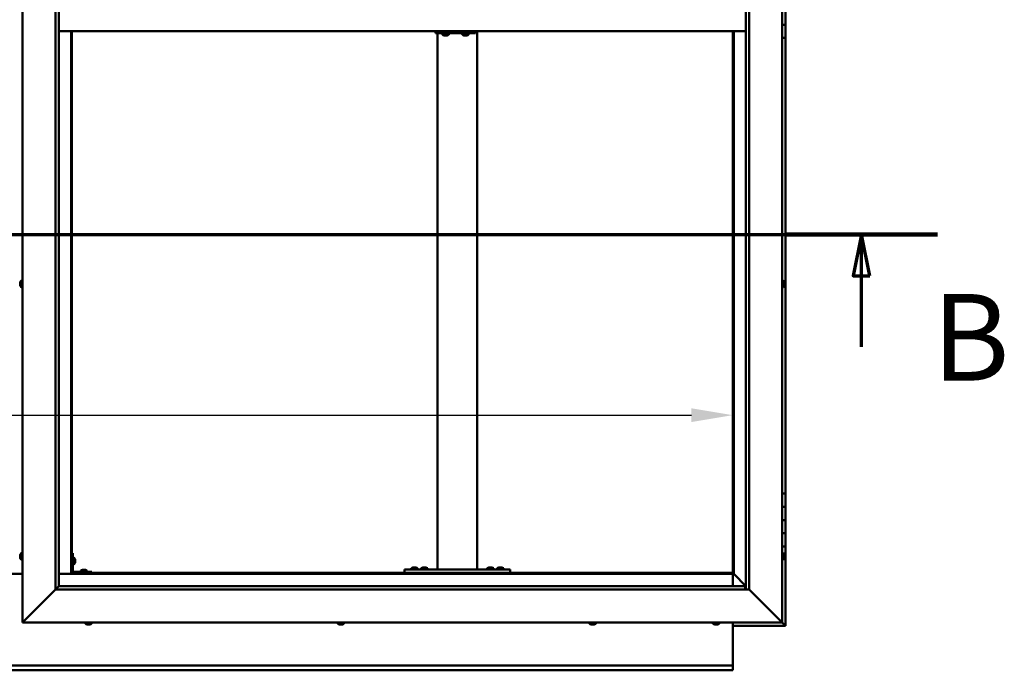
# Model space of a CAD drawing. Units: millimetres. Extents: x -6147 to 24374, y 3097 to 8837.
# Drawn here: x 6457 to 7947, y 3551 to 4536 of the extents above; entities that cross this region are included whole.
import ezdxf

# ---------------------------------------------------------------- set-up
doc = ezdxf.new("R2010")
doc.units = ezdxf.units.MM
doc.header["$LTSCALE"] = 25
doc.linetypes.add('CHAIN', pattern=[0.3543, 0.2362, -0.0295, 0.0591, -0.0295])
for name, color, linetype, lineweight in [('Dimension (ISO)', 7, 'Continuous', 25), ('Section Line (ISO)', 7, 'CHAIN', 70), ('Visible (ISO)', 7, 'Continuous', 50)]:
    doc.layers.add(name, color=color, linetype=linetype, lineweight=lineweight)
doc.styles.add('Label Text (ISO)', font='tahoma.ttf')
doc.styles.add('Note Text (ISO)', font='tahoma.ttf')
doc.dimstyles.new('Default (ISO)', dxfattribs={"dimscale": 25, "dimtxt": 3.5, "dimasz": 2.5, "dimexe": 3.175, "dimexo": 0, "dimgap": 0.762, "dimtad": 1, "dimrnd": 1e-08, "dimzin": 0, "dimtxsty": 'Note Text (ISO)', "dimcen": 0.09, "dimdle": 10, "dimclrd": 256, "dimclre": 256, "dimclrt": 256, "dimazin": 0, "dimtfac": 1.001486, "dimtmove": 0, "dimatfit": 3, "dimfxl": 1, "dimtolj": 1, "dimtzin": 0, "dimlwd": -1, "dimlwe": -1, "dimarcsym": 0})

# ---------------------------------------------------------------- blocks, each defined once
blk = doc.blocks.new('2dTransSection1')
at = {"layer": 'Section Line (ISO)', "linetype": 'CHAIN', "ltscale": 41.772507}
blk.add_line((201.034, 168.417), (313.834, 168.417), dxfattribs=at)
at = {"layer": 'Section Line (ISO)', "linetype": 'Continuous', "lineweight": 140}
blk.add_line((304.634, 168.417), (313.834, 168.417), dxfattribs=at)
at = {"layer": 'Section Line (ISO)', "linetype": 'Continuous'}
for p, q in [((309.234, 168.417), (308.734, 165.917)), ((309.234, 165.917), (309.234, 168.417)), ((309.734, 165.917), (309.234, 168.417)), ((308.734, 165.917), (309.734, 165.917)), ((309.234, 161.623), (309.234, 165.917))]:
    blk.add_line(p, q, dxfattribs=at)
at = {"layer": 'Section Line (ISO)', "linetype": 'Continuous', "flags": 128}
blk.add_lwpolyline([(309.734, 165.917), (309.234, 168.417), (308.734, 165.917), (309.734, 165.917)], dxfattribs=at)
at = {"layer": 'Section Line (ISO)'}
blk.add_solid([(309.734, 165.917), (309.234, 168.417), (308.734, 165.917), (309.734, 165.917)], dxfattribs=at)
at = {"layer": 'Section Line (ISO)', "insert": (313.498, 157.93), "char_height": 5.25, "attachment_point": 7, "style": 'Label Text (ISO)'}
blk.add_mtext('B', dxfattribs=at)
blk = doc.blocks.new('*D14')
at = {"layer": 'Defpoints', "color": 0, "transparency": 16777216}
for p in [(5335.9, 4122), (7535.9, 4122), (7535.9, 3937)]:
    blk.add_point(p, dxfattribs=at)
at = {"layer": 'Dimension (ISO)', "transparency": 16777216}
blk.add_line((5398.4, 3937), (7473.4, 3937), dxfattribs=at)
for points in [[(5398.4, 3947.4), (5398.4, 3926.6), (5335.9, 3937)], [(7473.4, 3947.4), (7473.4, 3926.6), (7535.9, 3937)]]:
    blk.add_solid(points, dxfattribs=at)
at = {"layer": 'Dimension (ISO)', "transparency": 16777216, "insert": (5854.7, 4047.2), "char_height": 87.5, "attachment_point": 1, "style": 'Note Text (ISO)'}
blk.add_mtext('\\A1;2200', dxfattribs=at)

msp = doc.modelspace()

# ---------------------------------------------------------------- linework, layer by layer
at = {"layer": 'Visible (ISO)'}
for p, q in [((6460.9, 3623.2), (6460.9, 5473.2)), ((7610.9, 5473.2), (7610.9, 3623.2)), ((6510.9, 3673.2), (6510.9, 5423.2)), ((6515.9, 5418.2), (6515.9, 3678.2)), ((7555.9, 3673.2), (7555.9, 5418.2)), ((7560.9, 5423.2), (7560.9, 3673.2)), ((7615.9, 4548.2), (7615.9, 4528.2)), ((6515.9, 4518.2), (7555.9, 4518.2)), ((6534.4, 4518.2), (6534.4, 3696.7)), ((6535.9, 3698.2), (6535.9, 4518.2)), ((7086.8, 4518.2), (7086.8, 4515.2)), ((7146.8, 4518.2), (7146.8, 4515.2)), ((7149.2, 3703.2), (7149.2, 4518.2)), ((7535.9, 4518.2), (7535.9, 3698.2)), ((7537.4, 3696.7), (7537.4, 4518.2)), ((7615.9, 4528.2), (7610.9, 4528.2)), ((7610.9, 4528.2), (7615.9, 4528.2)), ((7615.9, 4508.2), (7615.9, 4528.2)), ((7086.3, 4515.2), (7086.8, 4515.2)), ((7086.8, 4515.2), (7146.8, 4515.2)), ((7089.2, 3703.2), (7089.2, 4515.2)), ((7096.7, 4513.3), (7096.7, 4515.2)), ((7099.2, 4512), (7099.3, 4512)), ((7099.2, 4512), (7099.2, 4512)), ((7100.4, 4512), (7099.3, 4512)), ((7100.4, 4512), (7100.6, 4512)), ((7100.8, 4512), (7100.6, 4512)), ((7102.6, 4512), (7100.8, 4512)), ((7102.9, 4512), (7102.6, 4512)), ((7103, 4512), (7102.9, 4512)), ((7102.9, 4512), (7102.9, 4512)), ((7103, 4512), (7103, 4512)), ((7103.7, 4512), (7103, 4512)), ((7106.2, 4513.3), (7106.2, 4515.2)), ((7126.7, 4513.3), (7126.7, 4515.2)), ((7129.2, 4512), (7129.3, 4512)), ((7129.2, 4512), (7129.2, 4512)), ((7130.4, 4512), (7129.3, 4512)), ((7130.4, 4512), (7130.6, 4512)), ((7130.8, 4512), (7130.6, 4512)), ((7132.6, 4512), (7130.8, 4512)), ((7132.9, 4512), (7132.6, 4512)), ((7133, 4512), (7132.9, 4512)), ((7132.9, 4512), (7132.9, 4512)), ((7133, 4512), (7133, 4512)), ((7133.6, 4512), (7133, 4512)), ((7136.2, 4513.3), (7136.2, 4515.2)), ((7610.9, 4508.2), (7615.9, 4508.2)), ((7615.9, 3818.2), (7615.9, 4508.2)), ((6457.6, 4137.8), (6457.6, 4137.9)), ((6457.6, 4137.8), (6457.6, 4137.7)), ((6457.6, 4136.3), (6457.6, 4137.7)), ((6457.6, 4135.9), (6457.6, 4136.3)), ((6457.6, 4134.2), (6457.6, 4135.9)), ((6457.6, 4134.1), (6457.6, 4134.2)), ((6457.6, 4134), (6457.6, 4134.1)), ((6457.6, 4134.1), (6457.6, 4134.1)), ((6457.6, 4134), (6457.6, 4133.9)), ((6457.6, 4133.5), (6457.6, 4133.9)), ((6459, 4140.5), (6460.9, 4140.5)), ((6459, 4131), (6460.9, 4131)), ((7612.7, 4140.5), (7610.9, 4140.5)), ((7612.7, 4131), (7610.9, 4131)), ((7614.1, 4137.9), (7614.1, 4137.8)), ((7614.1, 4137.6), (7614.1, 4137.8)), ((7614.1, 4137.6), (7614.1, 4136)), ((7614.1, 4137.6), (7614.1, 4137.6)), ((7614.1, 4135.8), (7614.1, 4136)), ((7614.1, 4135.6), (7614.1, 4134)), ((7614.1, 4134), (7614.1, 4133.9)), ((7614.1, 4133.7), (7614.1, 4133.9)), ((7614.1, 4133.7), (7614.1, 4133.5)), ((7615.9, 3818.2), (7610.9, 3818.2)), ((7615.9, 3818.2), (7615.9, 3798.2)), ((7615.9, 3798.2), (7610.9, 3798.2)), ((7610.9, 3798.2), (7615.9, 3798.2)), ((7615.9, 3778.2), (7615.9, 3798.2)), ((7610.9, 3778.2), (7615.9, 3778.2)), ((7615.9, 3778.2), (7610.9, 3778.2)), ((7615.9, 3778.2), (7615.9, 3778.2)), ((7615.9, 3778.2), (7615.9, 3758.2)), ((7615.9, 3758.2), (7610.9, 3758.2)), ((7610.9, 3758.2), (7615.9, 3758.2)), ((7615.9, 3738.2), (7615.9, 3758.2)), ((6459, 3728), (6460.9, 3728)), ((6537.4, 3728.2), (6535.9, 3728.2)), ((6537.4, 3728.2), (6537.4, 3701.2)), ((7610.9, 3738.2), (7615.9, 3738.2)), ((7612.7, 3728), (7610.9, 3728)), ((7615.9, 3618.2), (7615.9, 3738.2)), ((6457.6, 3724.5), (6457.6, 3725.4)), ((6457.6, 3725.4), (6457.6, 3725.4)), ((6457.6, 3722.3), (6457.6, 3724.1)), ((6457.6, 3724.1), (6457.6, 3724.1)), ((6457.6, 3721), (6457.6, 3721.9)), ((6457.6, 3721.9), (6457.6, 3721.9)), ((6459, 3718.5), (6460.9, 3718.5)), ((6539.2, 3721), (6537.4, 3721)), ((6539.2, 3711.5), (6537.4, 3711.5)), ((6540.6, 3718.4), (6540.6, 3718.2)), ((6540.6, 3718.1), (6540.6, 3718.2)), ((6540.6, 3718.1), (6540.6, 3718)), ((6540.6, 3718), (6540.6, 3716.4)), ((6540.6, 3716), (6540.6, 3714.4)), ((6540.6, 3714.4), (6540.6, 3714.3)), ((6540.6, 3714.2), (6540.6, 3714.3)), ((6540.6, 3714.2), (6540.6, 3714)), ((7612.7, 3718.5), (7610.9, 3718.5)), ((7614.1, 3725.4), (7614.1, 3725.1)), ((7614.1, 3725), (7614.1, 3725.1)), ((7614.1, 3725), (7614.1, 3724.8)), ((7614.1, 3724.8), (7614.1, 3723.2)), ((7614.1, 3723), (7614.1, 3723.2)), ((7614.1, 3723), (7614.1, 3722.7)), ((7614.1, 3722.7), (7614.1, 3721.3)), ((7614.1, 3721.1), (7614.1, 3721.3)), ((7614.1, 3721.1), (7614.1, 3721)), ((6460.9, 3696.7), (6410.9, 3696.7)), ((6534.4, 3696.7), (6515.9, 3696.7)), ((6535.9, 3698.2), (6534.4, 3696.7)), ((6534.4, 3696.7), (6535.9, 3698.2)), ((6534.4, 3696.7), (7537.4, 3696.7)), ((7535.9, 3698.2), (6535.9, 3698.2)), ((6565.9, 3699.7), (6538.9, 3699.7)), ((6538.9, 3698.2), (6565.9, 3698.2)), ((6549.1, 3701.6), (6549.1, 3699.7)), ((6551.5, 3698.2), (6551.5, 3698.2)), ((6551.7, 3702.9), (6552.6, 3702.9)), ((6552.9, 3702.9), (6554.8, 3702.9)), ((6555.1, 3702.9), (6556.1, 3702.9)), ((6556.3, 3698.2), (6556.3, 3698.2)), ((6558.6, 3701.6), (6558.6, 3699.7)), ((6565.9, 3698.2), (6565.9, 3699.7)), ((7039.2, 3698.2), (7039.2, 3703.2)), ((7199.2, 3703.2), (7039.2, 3703.2)), ((7199.2, 3698.2), (7039.2, 3698.2)), ((7049.4, 3705.1), (7049.4, 3703.2)), ((7051.8, 3698.2), (7051.8, 3698.2)), ((7052, 3706.4), (7052.9, 3706.4)), ((7053.3, 3706.4), (7055.1, 3706.4)), ((7055.5, 3706.4), (7056.4, 3706.4)), ((7056.6, 3698.2), (7056.6, 3698.2)), ((7058.9, 3705.1), (7058.9, 3703.2)), ((7064.4, 3705.1), (7064.4, 3703.2)), ((7066.8, 3698.2), (7066.8, 3698.2)), ((7067, 3706.4), (7067.9, 3706.4)), ((7068.3, 3706.4), (7070.1, 3706.4)), ((7070.5, 3706.4), (7071.4, 3706.4)), ((7071.6, 3698.2), (7071.6, 3698.2)), ((7073.9, 3705.1), (7073.9, 3703.2)), ((7147.2, 3703.2), (7091.2, 3703.2)), ((7164.4, 3705.1), (7164.4, 3703.2)), ((7166.8, 3698.2), (7166.8, 3698.2)), ((7167, 3706.4), (7167.9, 3706.4)), ((7168.3, 3706.4), (7170.1, 3706.4)), ((7170.5, 3706.4), (7171.4, 3706.4)), ((7171.6, 3698.2), (7171.6, 3698.2)), ((7173.9, 3705.1), (7173.9, 3703.2)), ((7179.4, 3705.1), (7179.4, 3703.2)), ((7181.8, 3698.2), (7181.8, 3698.2)), ((7182, 3706.4), (7182.9, 3706.4)), ((7183.3, 3706.4), (7185.1, 3706.4)), ((7185.5, 3706.4), (7186.4, 3706.4)), ((7186.6, 3698.2), (7186.6, 3698.2)), ((7188.9, 3705.1), (7188.9, 3703.2)), ((7199.2, 3698.2), (7199.2, 3703.2)), ((7537.4, 3696.7), (7535.9, 3698.2)), ((7535.9, 3698.2), (7537.4, 3696.7)), ((7535.9, 3696.7), (7535.9, 3678.2)), ((7537.5, 3696.6), (7537.4, 3696.7)), ((7537.4, 3696.7), (7537.5, 3696.6)), ((7555.9, 3678.2), (7537.5, 3696.6)), ((7537.5, 3696.6), (7555.9, 3678.2)), ((6510.9, 3673.2), (6463.4, 3625.7)), ((6463.4, 3625.7), (6510.9, 3673.2)), ((6515.8, 3678.1), (6510.9, 3673.2)), ((7560.9, 3673.2), (6510.9, 3673.2)), ((6515.9, 3678.2), (6515.8, 3678.1)), ((6515.9, 3678.2), (7554.9, 3678.2)), ((7554.9, 3678.2), (7554.9, 3678.1)), ((7554.9, 3678.1), (7554.9, 3673.2)), ((7608.4, 3625.7), (7560.9, 3673.2)), ((7560.9, 3673.2), (7608.4, 3625.7)), ((6460.9, 3623.2), (6463.4, 3625.7)), ((6463.4, 3625.7), (6460.9, 3623.2)), ((7610.9, 3623.2), (6460.9, 3623.2)), ((6556.1, 3621.3), (6556.1, 3623.2)), ((6565.6, 3621.3), (6565.6, 3623.2)), ((6938.1, 3621.3), (6938.1, 3623.2)), ((6947.6, 3621.3), (6947.6, 3623.2)), ((7319.1, 3621.3), (7319.1, 3623.2)), ((7328.6, 3621.3), (7328.6, 3623.2)), ((7506.1, 3621.3), (7506.1, 3623.2)), ((7515.6, 3621.3), (7515.6, 3623.2)), ((7535.9, 3623.2), (7535.9, 3560.2)), ((7608.4, 3625.7), (7610.9, 3623.2)), ((7610.9, 3623.2), (7608.4, 3625.7)), ((7610.8, 3623.2), (7614.3, 3619.8)), ((7614.3, 3619.8), (7610.9, 3623.2)), ((6559.2, 3620), (6558.6, 3620)), ((6559.2, 3620), (6559.2, 3620)), ((6559.3, 3620), (6559.2, 3620)), ((6559.5, 3620), (6559.3, 3620)), ((6559.3, 3620), (6559.3, 3620)), ((6561.2, 3620), (6559.5, 3620)), ((6561.7, 3620), (6561.2, 3620)), ((6562.9, 3620), (6561.7, 3620)), ((6562.9, 3620), (6563, 3620)), ((6563.1, 3620), (6563, 3620)), ((6940.7, 3620), (6940.6, 3620)), ((6940.7, 3620), (6940.8, 3620)), ((6942.1, 3620), (6940.8, 3620)), ((6942.5, 3620), (6942.1, 3620)), ((6944.3, 3620), (6942.5, 3620)), ((6944.4, 3620), (6944.3, 3620)), ((6944.5, 3620), (6944.4, 3620)), ((6944.4, 3620), (6944.4, 3620)), ((6944.5, 3620), (6944.6, 3620)), ((6945.1, 3620), (6944.6, 3620)), ((7322.1, 3620), (7321.6, 3620)), ((7322.1, 3620), (7322.2, 3620)), ((7322.3, 3620), (7322.2, 3620)), ((7322.4, 3620), (7322.3, 3620)), ((7322.3, 3620), (7322.3, 3620)), ((7324.2, 3620), (7322.4, 3620)), ((7324.6, 3620), (7324.2, 3620)), ((7325.9, 3620), (7324.6, 3620)), ((7325.9, 3620), (7326, 3620)), ((7326.1, 3620), (7326, 3620)), ((7508.7, 3620), (7508.6, 3620)), ((7508.7, 3620), (7508.7, 3620)), ((7510, 3620), (7508.7, 3620)), ((7510.4, 3620), (7510, 3620)), ((7512.2, 3620), (7510.4, 3620)), ((7512.4, 3620), (7512.2, 3620)), ((7512.4, 3620), (7512.5, 3620)), ((7512.4, 3620), (7512.4, 3620)), ((7512.4, 3620), (7512.4, 3620)), ((7513.1, 3620), (7512.5, 3620)), ((7535.9, 3618.2), (7615.9, 3618.2)), ((7614.3, 3619.8), (7615.9, 3618.2)), ((7615.9, 3618.2), (7614.3, 3619.8)), ((7615.9, 3618.2), (7615.9, 3618.2)), ((7615.9, 3618.2), (7615.9, 3618.2)), ((7615.9, 3618.2), (7615.9, 3618.2)), ((7615.9, 3618.2), (7615.9, 3618.2)), ((7615.9, 3618.2), (7615.9, 3618.2)), ((7615.9, 3618.2), (7615.9, 3618.2)), ((5335.9, 3558.2), (7535.9, 3558.2)), ((7535.9, 3550.7), (5335.9, 3550.7)), ((7535.9, 3560.2), (7535.9, 3558.2)), ((7535.9, 3551.7), (7535.9, 3558.2)), ((7535.9, 3551.7), (7535.9, 3550.7))]:
    msp.add_line(p, q, dxfattribs=at)
for centre, radius, start, end in [((7096.9, 4513.3), 0.2, 180, 234.3147), ((7101.4, 4519.7), 8, 234.3147, 253.9923), ((7101.4, 4519.7), 8, 286.0077, 305.6853), ((7106, 4513.3), 0.2, 305.6853, 0), ((7126.9, 4513.3), 0.2, 180, 234.3147), ((7131.4, 4519.7), 8, 234.3147, 253.9923), ((7131.4, 4519.7), 8, 286.0077, 305.6853), ((7136, 4513.3), 0.2, 305.6853, 0), ((6465.3, 4135.7), 8, 144.3147, 163.9923), ((6465.3, 4135.7), 8, 196.0077, 215.6853), ((6459, 4140.3), 0.2, 90, 144.3147), ((6459, 4131.2), 0.2, 215.6853, 270), ((7612.7, 4140.3), 0.2, 35.6853, 90), ((7612.7, 4131.2), 0.2, 270, 324.3147), ((7606.4, 4135.7), 8, 16.0077, 35.6853), ((7606.4, 4135.7), 8, 324.3147, 343.9923), ((6465.3, 3723.2), 8, 144.3147, 163.6659), ((6459, 3727.8), 0.2, 90, 144.3147), ((7612.7, 3727.8), 0.2, 35.6853, 90), ((7606.4, 3723.2), 8, 16.0077, 35.6853), ((6465.3, 3723.2), 8, 196.3341, 215.6853), ((6459, 3718.7), 0.2, 215.6853, 270), ((6539.2, 3720.8), 0.2, 35.6853, 90), ((6539.2, 3711.7), 0.2, 270, 324.3147), ((6532.9, 3716.2), 8, 16.0077, 35.6853), ((6532.9, 3716.2), 8, 324.3147, 343.9923), ((7612.7, 3718.7), 0.2, 270, 324.3147), ((7606.4, 3723.2), 8, 324.3147, 343.9923), ((6538.9, 3701.2), 3, 180, 270), ((6538.9, 3701.2), 1.5, 180, 270), ((6549.3, 3701.6), 0.2, 125.6853, 180), ((6553.9, 3695.3), 8, 106.3348, 125.6853), ((6553.9, 3695.3), 8, 54.3147, 73.6652), ((6558.4, 3701.6), 0.2, 0, 54.3147), ((7049.6, 3705.1), 0.2, 125.6853, 180), ((7054.2, 3698.8), 8, 106.3348, 125.6853), ((7054.2, 3698.8), 8, 54.3147, 73.6652), ((7058.7, 3705.1), 0.2, 0, 54.3147), ((7064.6, 3705.1), 0.2, 125.6853, 180), ((7069.2, 3698.8), 8, 106.3348, 125.6853), ((7069.2, 3698.8), 8, 54.3147, 73.6652), ((7073.7, 3705.1), 0.2, 0, 54.3147), ((7164.6, 3705.1), 0.2, 125.6853, 180), ((7169.2, 3698.8), 8, 106.3348, 125.6853), ((7169.2, 3698.8), 8, 54.3147, 73.6652), ((7173.7, 3705.1), 0.2, 0, 54.3147), ((7179.6, 3705.1), 0.2, 125.6853, 180), ((7184.2, 3698.8), 8, 106.3348, 125.6853), ((7184.2, 3698.8), 8, 54.3147, 73.6652), ((7188.7, 3705.1), 0.2, 0, 54.3147), ((6556.3, 3621.3), 0.2, 180, 234.3147), ((6560.9, 3627.7), 8, 234.3147, 253.9923), ((6560.9, 3627.7), 8, 286.0077, 305.6853), ((6565.4, 3621.3), 0.2, 305.6853, 0), ((6938.3, 3621.3), 0.2, 180, 234.3147), ((6942.9, 3627.7), 8, 234.3147, 253.9923), ((6942.9, 3627.7), 8, 286.0077, 305.6853), ((6947.4, 3621.3), 0.2, 305.6853, 0), ((7319.3, 3621.3), 0.2, 180, 234.3147), ((7323.9, 3627.7), 8, 234.3147, 253.9923), ((7323.9, 3627.7), 8, 286.0077, 305.6853), ((7328.4, 3621.3), 0.2, 305.6853, 0), ((7506.3, 3621.3), 0.2, 180, 234.3147), ((7510.9, 3627.7), 8, 234.3147, 253.9923), ((7510.9, 3627.7), 8, 286.0077, 305.6853), ((7515.4, 3621.3), 0.2, 305.6853, 0)]:
    msp.add_arc(centre, radius, start, end, dxfattribs=at)
msp.add_ellipse((7086.3, 4521.2), major_axis=(0, -6), ratio=0.021288, start_param=5.235988, end_param=6.283185, dxfattribs=at)
for points, knots in [([(7099.2, 4512), (7099.2, 4512), (7099.2, 4512), (7099.2, 4512), (7099.2, 4512), (7099.3, 4512), (7099.3, 4512), (7099.3, 4512)], [0.17438702, 0.17438702, 0.17438702, 0.17438702, 0.18896797, 0.18896797, 0.20586323, 0.20586323, 0.21737852, 0.21737852, 0.21737852, 0.21737852]), ([(7100.4, 4512), (7100.5, 4512), (7100.5, 4512), (7100.6, 4512), (7100.6, 4512), (7100.7, 4512), (7100.8, 4512), (7100.8, 4512)], [0.17438702, 0.17438702, 0.17438702, 0.17438702, 0.18896797, 0.18896797, 0.20586323, 0.20586323, 0.21737852, 0.21737852, 0.21737852, 0.21737852]), ([(7102.6, 4512), (7102.7, 4512), (7102.7, 4512), (7102.8, 4512), (7102.9, 4512), (7102.9, 4512), (7102.9, 4512), (7103, 4512)], [0.17438702, 0.17438702, 0.17438702, 0.17438702, 0.18896797, 0.18896797, 0.20586323, 0.20586323, 0.21737852, 0.21737852, 0.21737852, 0.21737852]), ([(7129.2, 4512), (7129.2, 4512), (7129.2, 4512), (7129.2, 4512), (7129.2, 4512), (7129.2, 4512), (7129.3, 4512), (7129.3, 4512)], [0.17438702, 0.17438702, 0.17438702, 0.17438702, 0.18896797, 0.18896797, 0.20586323, 0.20586323, 0.21737852, 0.21737852, 0.21737852, 0.21737852]), ([(7130.4, 4512), (7130.4, 4512), (7130.5, 4512), (7130.6, 4512), (7130.6, 4512), (7130.7, 4512), (7130.8, 4512), (7130.8, 4512)], [0.17438702, 0.17438702, 0.17438702, 0.17438702, 0.18896797, 0.18896797, 0.20586323, 0.20586323, 0.21737852, 0.21737852, 0.21737852, 0.21737852]), ([(7132.6, 4512), (7132.7, 4512), (7132.7, 4512), (7132.8, 4512), (7132.9, 4512), (7132.9, 4512), (7132.9, 4512), (7133, 4512)], [0.17438702, 0.17438702, 0.17438702, 0.17438702, 0.18896797, 0.18896797, 0.20586323, 0.20586323, 0.21737852, 0.21737852, 0.21737852, 0.21737852]), ([(6457.6, 4137.8), (6457.6, 4137.9), (6457.6, 4137.9), (6457.6, 4137.8), (6457.6, 4137.8), (6457.6, 4137.8), (6457.6, 4137.7), (6457.6, 4137.7)], [0.17438702, 0.17438702, 0.17438702, 0.17438702, 0.18896797, 0.18896797, 0.20586323, 0.20586323, 0.21737851, 0.21737851, 0.21737851, 0.21737851]), ([(6457.6, 4136.3), (6457.6, 4136.3), (6457.6, 4136.2), (6457.6, 4136.1), (6457.6, 4136.1), (6457.6, 4136), (6457.6, 4135.9), (6457.6, 4135.9)], [0.17438702, 0.17438702, 0.17438702, 0.17438702, 0.18896797, 0.18896797, 0.20586323, 0.20586323, 0.21737851, 0.21737851, 0.21737851, 0.21737851]), ([(6457.6, 4134.2), (6457.6, 4134.1), (6457.6, 4134.1), (6457.6, 4134), (6457.6, 4134), (6457.6, 4133.9), (6457.6, 4133.9), (6457.6, 4133.9)], [0.17438702, 0.17438702, 0.17438702, 0.17438702, 0.18896797, 0.18896797, 0.20586323, 0.20586323, 0.21737852, 0.21737852, 0.21737852, 0.21737852]), ([(7614.1, 4137.6), (7614.1, 4137.6), (7614.1, 4137.6), (7614.1, 4137.7), (7614.1, 4137.7), (7614.1, 4137.7), (7614.1, 4137.8), (7614.1, 4137.8)], [0.17438702, 0.17438702, 0.17438702, 0.17438702, 0.18896797, 0.18896797, 0.20586323, 0.20586323, 0.21737852, 0.21737852, 0.21737852, 0.21737852]), ([(7614.1, 4135.6), (7614.1, 4135.6), (7614.1, 4135.7), (7614.1, 4135.8), (7614.1, 4135.9), (7614.1, 4135.9), (7614.1, 4136), (7614.1, 4136)], [0.17438702, 0.17438702, 0.17438702, 0.17438702, 0.18896797, 0.18896797, 0.20586323, 0.20586323, 0.21737851, 0.21737851, 0.21737851, 0.21737851]), ([(7614.1, 4133.7), (7614.1, 4133.7), (7614.1, 4133.8), (7614.1, 4133.8), (7614.1, 4133.8), (7614.1, 4133.9), (7614.1, 4133.9), (7614.1, 4134)], [0.17438702, 0.17438702, 0.17438702, 0.17438702, 0.18896797, 0.18896797, 0.20586323, 0.20586323, 0.21737851, 0.21737851, 0.21737851, 0.21737851]), ([(6457.6, 3725.4), (6457.6, 3725.4), (6457.6, 3725.4), (6457.6, 3725.5), (6457.6, 3725.5), (6457.6, 3725.4), (6457.6, 3725.4), (6457.6, 3725.4)], [0.17438702, 0.17438702, 0.17438702, 0.17438702, 0.18896797, 0.18896797, 0.20586323, 0.20586323, 0.21737852, 0.21737852, 0.21737852, 0.21737852]), ([(6457.6, 3724.5), (6457.6, 3724.4), (6457.6, 3724.4), (6457.6, 3724.3), (6457.6, 3724.3), (6457.6, 3724.2), (6457.6, 3724.1), (6457.6, 3724.1)], [0.17438702, 0.17438702, 0.17438702, 0.17438702, 0.18896797, 0.18896797, 0.20586323, 0.20586323, 0.21737851, 0.21737851, 0.21737851, 0.21737851]), ([(6457.6, 3724.1), (6457.6, 3724.2), (6457.6, 3724.2), (6457.6, 3724.3), (6457.6, 3724.3), (6457.6, 3724.3)], [0.17438702, 0.17438702, 0.17438702, 0.17438702, 0.18896797, 0.18896797, 0.19470305, 0.19470305, 0.19470305, 0.19470305]), ([(6457.6, 3722.3), (6457.6, 3722.2), (6457.6, 3722.2), (6457.6, 3722.1), (6457.6, 3722), (6457.6, 3722), (6457.6, 3721.9), (6457.6, 3721.9)], [0.17438702, 0.17438702, 0.17438702, 0.17438702, 0.18896797, 0.18896797, 0.20586323, 0.20586323, 0.21737851, 0.21737851, 0.21737851, 0.21737851]), ([(6457.6, 3721.9), (6457.6, 3722), (6457.6, 3722), (6457.6, 3722), (6457.6, 3722.1), (6457.6, 3722.1)], [0.17438702, 0.17438702, 0.17438702, 0.17438702, 0.18896797, 0.18896797, 0.19470305, 0.19470305, 0.19470305, 0.19470305]), ([(6457.6, 3721), (6457.6, 3721), (6457.6, 3721), (6457.6, 3721), (6457.6, 3721), (6457.6, 3721)], [0.17438702, 0.17438702, 0.17438702, 0.17438702, 0.18896797, 0.18896797, 0.19470305, 0.19470305, 0.19470305, 0.19470305]), ([(6540.6, 3718), (6540.6, 3718), (6540.6, 3718.1), (6540.6, 3718.1), (6540.6, 3718.2), (6540.6, 3718.2), (6540.6, 3718.2), (6540.6, 3718.2)], [0.17438702, 0.17438702, 0.17438702, 0.17438702, 0.18896797, 0.18896797, 0.20586323, 0.20586323, 0.21737852, 0.21737852, 0.21737852, 0.21737852]), ([(6540.6, 3716), (6540.6, 3716), (6540.6, 3716.1), (6540.6, 3716.2), (6540.6, 3716.2), (6540.6, 3716.3), (6540.6, 3716.4), (6540.6, 3716.4)], [0.17438702, 0.17438702, 0.17438702, 0.17438702, 0.18896797, 0.18896797, 0.20586323, 0.20586323, 0.21737852, 0.21737852, 0.21737852, 0.21737852]), ([(6540.6, 3714.2), (6540.6, 3714.2), (6540.6, 3714.2), (6540.6, 3714.2), (6540.6, 3714.3), (6540.6, 3714.3), (6540.6, 3714.4), (6540.6, 3714.4)], [0.17438702, 0.17438702, 0.17438702, 0.17438702, 0.18896797, 0.18896797, 0.20586323, 0.20586323, 0.21737851, 0.21737851, 0.21737851, 0.21737851]), ([(7614.1, 3724.8), (7614.1, 3724.9), (7614.1, 3724.9), (7614.1, 3725), (7614.1, 3725), (7614.1, 3725.1), (7614.1, 3725.1), (7614.1, 3725.1)], [0.17438702, 0.17438702, 0.17438702, 0.17438702, 0.18896797, 0.18896797, 0.20586323, 0.20586323, 0.21737852, 0.21737852, 0.21737852, 0.21737852]), ([(7614.1, 3722.7), (7614.1, 3722.8), (7614.1, 3722.8), (7614.1, 3722.9), (7614.1, 3723), (7614.1, 3723.1), (7614.1, 3723.1), (7614.1, 3723.2)], [0.17438702, 0.17438702, 0.17438702, 0.17438702, 0.18896797, 0.18896797, 0.20586323, 0.20586323, 0.21737851, 0.21737851, 0.21737851, 0.21737851]), ([(7614.1, 3721.1), (7614.1, 3721.1), (7614.1, 3721.1), (7614.1, 3721.1), (7614.1, 3721.2), (7614.1, 3721.2), (7614.1, 3721.2), (7614.1, 3721.3)], [0.17438702, 0.17438702, 0.17438702, 0.17438702, 0.18896797, 0.18896797, 0.20586323, 0.20586323, 0.21737851, 0.21737851, 0.21737851, 0.21737851]), ([(6551.7, 3702.9), (6551.6, 3702.9), (6551.6, 3702.9), (6551.6, 3702.9), (6551.6, 3702.9), (6551.6, 3702.9)], [0.17438702, 0.17438702, 0.17438702, 0.17438702, 0.18896797, 0.18896797, 0.19569168, 0.19569168, 0.19569168, 0.19569168]), ([(6552.9, 3702.9), (6552.9, 3702.9), (6552.8, 3702.9), (6552.7, 3702.9), (6552.7, 3702.9), (6552.6, 3702.9), (6552.6, 3702.9), (6552.6, 3702.9)], [0.17438702, 0.17438702, 0.17438702, 0.17438702, 0.18896797, 0.18896797, 0.20586323, 0.20586323, 0.21737851, 0.21737851, 0.21737851, 0.21737851]), ([(6555.1, 3702.9), (6555.1, 3702.9), (6555.1, 3702.9), (6555, 3702.9), (6554.9, 3702.9), (6554.8, 3702.9), (6554.8, 3702.9), (6554.8, 3702.9)], [0.17438702, 0.17438702, 0.17438702, 0.17438702, 0.18896797, 0.18896797, 0.20586323, 0.20586323, 0.21737851, 0.21737851, 0.21737851, 0.21737851]), ([(6556.1, 3702.9), (6556.1, 3702.9), (6556.1, 3702.9), (6556.1, 3702.9), (6556.1, 3702.9), (6556.1, 3702.9)], [0.19569168, 0.19569168, 0.19569168, 0.19569168, 0.20586323, 0.20586323, 0.21737852, 0.21737852, 0.21737852, 0.21737852]), ([(7052, 3706.4), (7052, 3706.4), (7052, 3706.4), (7051.9, 3706.4), (7051.9, 3706.4), (7051.9, 3706.4)], [0.17438702, 0.17438702, 0.17438702, 0.17438702, 0.18896797, 0.18896797, 0.19569168, 0.19569168, 0.19569168, 0.19569168]), ([(7053.3, 3706.4), (7053.2, 3706.4), (7053.2, 3706.4), (7053.1, 3706.4), (7053, 3706.4), (7053, 3706.4), (7052.9, 3706.4), (7052.9, 3706.4)], [0.17438702, 0.17438702, 0.17438702, 0.17438702, 0.18896797, 0.18896797, 0.20586323, 0.20586323, 0.21737852, 0.21737852, 0.21737852, 0.21737852]), ([(7055.5, 3706.4), (7055.4, 3706.4), (7055.4, 3706.4), (7055.3, 3706.4), (7055.3, 3706.4), (7055.2, 3706.4), (7055.1, 3706.4), (7055.1, 3706.4)], [0.17438702, 0.17438702, 0.17438702, 0.17438702, 0.18896797, 0.18896797, 0.20586323, 0.20586323, 0.21737852, 0.21737852, 0.21737852, 0.21737852]), ([(7056.4, 3706.4), (7056.4, 3706.4), (7056.4, 3706.4), (7056.4, 3706.4), (7056.4, 3706.4), (7056.4, 3706.4)], [0.19569168, 0.19569168, 0.19569168, 0.19569168, 0.20586323, 0.20586323, 0.21737852, 0.21737852, 0.21737852, 0.21737852]), ([(7067, 3706.4), (7067, 3706.4), (7067, 3706.4), (7066.9, 3706.4), (7066.9, 3706.4), (7066.9, 3706.4)], [0.17438702, 0.17438702, 0.17438702, 0.17438702, 0.18896797, 0.18896797, 0.19569168, 0.19569168, 0.19569168, 0.19569168]), ([(7068.3, 3706.4), (7068.2, 3706.4), (7068.2, 3706.4), (7068.1, 3706.4), (7068, 3706.4), (7068, 3706.4), (7067.9, 3706.4), (7067.9, 3706.4)], [0.17438702, 0.17438702, 0.17438702, 0.17438702, 0.18896797, 0.18896797, 0.20586323, 0.20586323, 0.21737852, 0.21737852, 0.21737852, 0.21737852]), ([(7070.5, 3706.4), (7070.4, 3706.4), (7070.4, 3706.4), (7070.3, 3706.4), (7070.3, 3706.4), (7070.2, 3706.4), (7070.1, 3706.4), (7070.1, 3706.4)], [0.17438702, 0.17438702, 0.17438702, 0.17438702, 0.18896797, 0.18896797, 0.20586323, 0.20586323, 0.21737852, 0.21737852, 0.21737852, 0.21737852]), ([(7071.4, 3706.4), (7071.4, 3706.4), (7071.4, 3706.4), (7071.4, 3706.4), (7071.4, 3706.4), (7071.4, 3706.4)], [0.19569168, 0.19569168, 0.19569168, 0.19569168, 0.20586323, 0.20586323, 0.21737852, 0.21737852, 0.21737852, 0.21737852]), ([(7167, 3706.4), (7167, 3706.4), (7167, 3706.4), (7166.9, 3706.4), (7166.9, 3706.4), (7166.9, 3706.4)], [0.17438702, 0.17438702, 0.17438702, 0.17438702, 0.18896797, 0.18896797, 0.19569168, 0.19569168, 0.19569168, 0.19569168]), ([(7168.3, 3706.4), (7168.2, 3706.4), (7168.2, 3706.4), (7168.1, 3706.4), (7168, 3706.4), (7168, 3706.4), (7167.9, 3706.4), (7167.9, 3706.4)], [0.17438702, 0.17438702, 0.17438702, 0.17438702, 0.18896797, 0.18896797, 0.20586323, 0.20586323, 0.21737852, 0.21737852, 0.21737852, 0.21737852]), ([(7170.5, 3706.4), (7170.4, 3706.4), (7170.4, 3706.4), (7170.3, 3706.4), (7170.3, 3706.4), (7170.2, 3706.4), (7170.1, 3706.4), (7170.1, 3706.4)], [0.17438702, 0.17438702, 0.17438702, 0.17438702, 0.18896797, 0.18896797, 0.20586323, 0.20586323, 0.21737852, 0.21737852, 0.21737852, 0.21737852]), ([(7171.4, 3706.4), (7171.4, 3706.4), (7171.4, 3706.4), (7171.4, 3706.4), (7171.4, 3706.4), (7171.4, 3706.4)], [0.19569168, 0.19569168, 0.19569168, 0.19569168, 0.20586323, 0.20586323, 0.21737852, 0.21737852, 0.21737852, 0.21737852]), ([(7182, 3706.4), (7182, 3706.4), (7182, 3706.4), (7181.9, 3706.4), (7181.9, 3706.4), (7181.9, 3706.4)], [0.17438702, 0.17438702, 0.17438702, 0.17438702, 0.18896797, 0.18896797, 0.19569168, 0.19569168, 0.19569168, 0.19569168]), ([(7183.3, 3706.4), (7183.2, 3706.4), (7183.2, 3706.4), (7183.1, 3706.4), (7183, 3706.4), (7183, 3706.4), (7182.9, 3706.4), (7182.9, 3706.4)], [0.17438702, 0.17438702, 0.17438702, 0.17438702, 0.18896797, 0.18896797, 0.20586323, 0.20586323, 0.21737852, 0.21737852, 0.21737852, 0.21737852]), ([(7185.5, 3706.4), (7185.4, 3706.4), (7185.4, 3706.4), (7185.3, 3706.4), (7185.3, 3706.4), (7185.2, 3706.4), (7185.1, 3706.4), (7185.1, 3706.4)], [0.17438702, 0.17438702, 0.17438702, 0.17438702, 0.18896797, 0.18896797, 0.20586323, 0.20586323, 0.21737852, 0.21737852, 0.21737852, 0.21737852]), ([(7186.4, 3706.4), (7186.4, 3706.4), (7186.4, 3706.4), (7186.4, 3706.4), (7186.4, 3706.4), (7186.4, 3706.4)], [0.19569168, 0.19569168, 0.19569168, 0.19569168, 0.20586323, 0.20586323, 0.21737852, 0.21737852, 0.21737852, 0.21737852]), ([(6559.2, 3620), (6559.2, 3620), (6559.2, 3620), (6559.3, 3620), (6559.3, 3620), (6559.4, 3620), (6559.4, 3620), (6559.5, 3620)], [0.17438702, 0.17438702, 0.17438702, 0.17438702, 0.18896797, 0.18896797, 0.20586323, 0.20586323, 0.21737852, 0.21737852, 0.21737852, 0.21737852]), ([(6561.2, 3620), (6561.3, 3620), (6561.3, 3620), (6561.5, 3620), (6561.5, 3620), (6561.6, 3620), (6561.6, 3620), (6561.7, 3620)], [0.17438702, 0.17438702, 0.17438702, 0.17438702, 0.18896797, 0.18896797, 0.20586323, 0.20586323, 0.21737852, 0.21737852, 0.21737852, 0.21737852]), ([(6562.9, 3620), (6563, 3620), (6563, 3620), (6563, 3620), (6563, 3620), (6563.1, 3620), (6563, 3620), (6563, 3620)], [0.17438702, 0.17438702, 0.17438702, 0.17438702, 0.18896797, 0.18896797, 0.20586323, 0.20586323, 0.21737852, 0.21737852, 0.21737852, 0.21737852]), ([(6940.7, 3620), (6940.7, 3620), (6940.7, 3620), (6940.7, 3620), (6940.7, 3620), (6940.8, 3620), (6940.8, 3620), (6940.8, 3620)], [0.17438702, 0.17438702, 0.17438702, 0.17438702, 0.18896797, 0.18896797, 0.20586323, 0.20586323, 0.21737852, 0.21737852, 0.21737852, 0.21737852]), ([(6942.1, 3620), (6942.2, 3620), (6942.2, 3620), (6942.3, 3620), (6942.4, 3620), (6942.5, 3620), (6942.5, 3620), (6942.5, 3620)], [0.17438702, 0.17438702, 0.17438702, 0.17438702, 0.18896797, 0.18896797, 0.20586323, 0.20586323, 0.21737852, 0.21737852, 0.21737852, 0.21737852]), ([(6944.3, 3620), (6944.3, 3620), (6944.4, 3620), (6944.5, 3620), (6944.5, 3620), (6944.6, 3620), (6944.6, 3620), (6944.6, 3620)], [0.17438702, 0.17438702, 0.17438702, 0.17438702, 0.18896797, 0.18896797, 0.20586323, 0.20586323, 0.21737851, 0.21737851, 0.21737851, 0.21737851]), ([(7322.1, 3620), (7322.1, 3620), (7322.2, 3620), (7322.2, 3620), (7322.3, 3620), (7322.4, 3620), (7322.4, 3620), (7322.4, 3620)], [0.17438702, 0.17438702, 0.17438702, 0.17438702, 0.18896797, 0.18896797, 0.20586323, 0.20586323, 0.21737852, 0.21737852, 0.21737852, 0.21737852]), ([(7324.2, 3620), (7324.2, 3620), (7324.3, 3620), (7324.4, 3620), (7324.4, 3620), (7324.5, 3620), (7324.6, 3620), (7324.6, 3620)], [0.17438702, 0.17438702, 0.17438702, 0.17438702, 0.18896797, 0.18896797, 0.20586323, 0.20586323, 0.21737852, 0.21737852, 0.21737852, 0.21737852]), ([(7325.9, 3620), (7325.9, 3620), (7326, 3620), (7326, 3620), (7326, 3620), (7326, 3620), (7326, 3620), (7326, 3620)], [0.17438702, 0.17438702, 0.17438702, 0.17438702, 0.18896797, 0.18896797, 0.20586323, 0.20586323, 0.21737852, 0.21737852, 0.21737852, 0.21737852]), ([(7508.7, 3620), (7508.6, 3620), (7508.6, 3620), (7508.6, 3620), (7508.7, 3620), (7508.7, 3620), (7508.7, 3620), (7508.7, 3620)], [0.17438702, 0.17438702, 0.17438702, 0.17438702, 0.18896797, 0.18896797, 0.20586323, 0.20586323, 0.21737852, 0.21737852, 0.21737852, 0.21737852]), ([(7510, 3620), (7510, 3620), (7510, 3620), (7510.1, 3620), (7510.2, 3620), (7510.3, 3620), (7510.3, 3620), (7510.4, 3620)], [0.17438702, 0.17438702, 0.17438702, 0.17438702, 0.18896797, 0.18896797, 0.20586323, 0.20586323, 0.21737852, 0.21737852, 0.21737852, 0.21737852]), ([(7512.2, 3620), (7512.2, 3620), (7512.2, 3620), (7512.3, 3620), (7512.4, 3620), (7512.4, 3620), (7512.5, 3620), (7512.5, 3620)], [0.17438702, 0.17438702, 0.17438702, 0.17438702, 0.18896797, 0.18896797, 0.20586323, 0.20586323, 0.21737852, 0.21737852, 0.21737852, 0.21737852])]:
    msp.add_open_spline(points, degree=3, knots=knots, dxfattribs=at)
msp.add_open_spline([(7614.1, 4135.8), (7614.1, 4135.8), (7614.1, 4135.7), (7614.1, 4135.7)], degree=3, dxfattribs=at)

# ---------------------------------------------------------------- block references
at = {"layer": 'Section Line (ISO)', "xscale": 25, "yscale": 25, "zscale": 25}
msp.add_blockref('2dTransSection1', (0, 0), dxfattribs=at)

# ---------------------------------------------------------------- dimensions: what is measured, and where the dimension line sits
at = {"layer": 'Dimension (ISO)'}
dim = msp.add_linear_dim(base=(7535.9, 3937), p1=(5335.9, 4122), p2=(7535.9, 4122), dimstyle='Default (ISO)', override={"dimgap": 0.762, "dimdec": 0, "dimse1": 1, "dimse2": 1, "dimtol": 0, "dimlim": 0, "dimtp": 0, "dimtm": 0, "dimtdec": 2, "dimtofl": 0, "dimatfit": 1}, dxfattribs=at)
dim.commit()
dim.dimension.update_dxf_attribs({"geometry": '*D14', "text_midpoint": (5980.4, 3937), "dimtype": 160})

doc.saveas('drawing.dxf')
